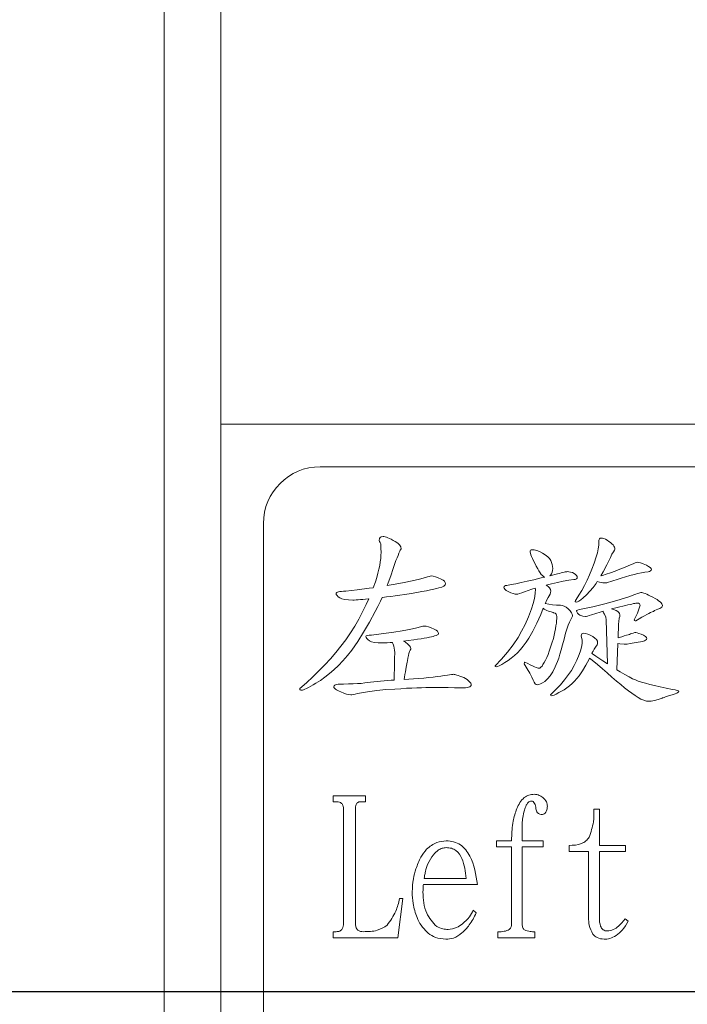
# Model space of a CAD drawing. Extents: x 5 to 1370, y 5 to 940.
# Drawn here: x 715 to 726, y 600 to 617 of the extents above; entities that cross this region are included whole.
import ezdxf

# ---------------------------------------------------------------- set-up
doc = ezdxf.new("R2010")
doc.units = 0
doc.header["$LTSCALE"] = 3.5
doc.linetypes.add('CENTER', pattern=[23, 20, -1, 1, -1])
doc.layers.get('DEFPOINTS').update_dxf_attribs({"linetype": 'CONTINUOUS'})
doc.layers.add('dim', color=225, linetype='CONTINUOUS')
doc.layers.add('EXT-340H-3D', color=7, linetype='CONTINUOUS')
doc.styles.get("Standard").update_dxf_attribs({"font": 'romant.shx', "bigfont": 'chineset.shx'})
doc.dimstyles.get("Standard").update_dxf_attribs({"dimtxt": 2.5, "dimasz": 2.5, "dimexe": 1.25, "dimexo": 0.625, "dimtad": 1, "dimdec": 4, "dimdsep": 46, "dimlunit": 6, "dimtxsty": 'Standard', "dimcen": 2.5, "dimadec": 0, "dimazin": 0, "dimtfac": 1, "dimtdec": 4, "dimtmove": 0, "dimatfit": 3, "dimfxl": 0, "dimtolj": 1, "dimtzin": 0, "dimarcsym": 0})

# ---------------------------------------------------------------- blocks, each defined once
blk = doc.blocks.new('*D15')
at = {"layer": 'DEFPOINTS', "color": 0}
for p in [(697.621, 683.352), (816.38, 683.352), (664.621, 513.352)]:
    blk.add_point(p, dxfattribs=at)
at = {"layer": 'dim', "color": 225, "lineweight": -2}
for p, q in [((700.621, 683.352), (819.38, 683.352)), ((816.38, 523.352), (816.38, 673.352)), ((667.621, 513.352), (819.38, 513.352))]:
    blk.add_line(p, q, dxfattribs=at)
at = {"layer": 'dim', "color": 225}
for points in [[(814.714, 673.352), (818.047, 673.352), (816.38, 683.352)], [(814.714, 523.352), (818.047, 523.352), (816.38, 513.352)]]:
    blk.add_solid(points, dxfattribs=at)
at = {"layer": 'dim', "color": 220, "insert": (807.38, 596.539), "char_height": 12, "attachment_point": 5, "rotation": 90}
blk.add_mtext('\\A1;170', dxfattribs=at)
blk = doc.blocks.new('*D16')
at = {"layer": 'DEFPOINTS', "color": 0}
for p in [(685.621, 853.352), (840.38, 853.352), (664.621, 513.352)]:
    blk.add_point(p, dxfattribs=at)
at = {"layer": 'dim', "color": 225, "lineweight": -2}
for p, q in [((688.621, 853.352), (843.38, 853.352)), ((840.38, 523.352), (840.38, 843.352)), ((667.621, 513.352), (843.38, 513.352))]:
    blk.add_line(p, q, dxfattribs=at)
at = {"layer": 'dim', "color": 225}
for points in [[(838.714, 843.352), (842.047, 843.352), (840.38, 853.352)], [(838.714, 523.352), (842.047, 523.352), (840.38, 513.352)]]:
    blk.add_solid(points, dxfattribs=at)
at = {"layer": 'dim', "color": 220, "insert": (831.38, 683.352), "char_height": 12, "attachment_point": 5, "rotation": 90}
blk.add_mtext('\\A1;340', dxfattribs=at)
blk = doc.blocks.new('EXT-340H-3DT')
at = {"layer": 'EXT-340H-3D', "color": 7, "linetype": 'Continuous', "lineweight": 15}
for p, q in [((222.6, -33), (222.6, -133)), ((221.6, -132), (221.6, -34)), ((222.6, -73), (222.6, -93)), ((242.6, -73), (222.6, -73)), ((240.85, -73.75), (224.35, -73.75)), ((223.35, -74.75), (223.35, -91.25)), ((225.394, -75.017), (225.39, -75.047)), ((225.39, -75.047), (225.392, -75.056)), ((225.392, -75.056), (225.397, -75.069)), ((225.408, -74.996), (225.394, -75.017)), ((225.397, -75.069), (225.405, -75.087)), ((225.405, -75.087), (225.417, -75.108)), ((225.428, -74.983), (225.408, -74.996)), ((225.458, -74.979), (225.428, -74.983)), ((225.475, -74.98), (225.458, -74.979)), ((225.495, -74.985), (225.475, -74.98)), ((225.518, -74.992), (225.495, -74.985)), ((225.543, -75.001), (225.518, -74.992)), ((225.571, -75.014), (225.543, -75.001)), ((225.602, -75.029), (225.571, -75.014)), ((225.636, -75.048), (225.602, -75.029)), ((225.672, -75.069), (225.636, -75.048)), ((225.717, -75.097), (225.672, -75.069)), ((225.75, -75.128), (225.717, -75.097)), ((229.261, -75.07), (229.258, -75.133)), ((229.263, -75.042), (229.261, -75.07)), ((229.272, -75.022), (229.263, -75.042)), ((229.285, -75.011), (229.272, -75.022)), ((229.303, -75.006), (229.285, -75.011)), ((229.324, -75.009), (229.303, -75.006)), ((229.348, -75.016), (229.324, -75.009)), ((229.376, -75.028), (229.348, -75.016)), ((229.407, -75.044), (229.376, -75.028)), ((229.439, -75.066), (229.407, -75.044)), ((229.467, -75.087), (229.439, -75.066)), ((229.491, -75.108), (229.467, -75.087)), ((225.417, -75.108), (225.422, -75.183)), ((225.422, -75.183), (225.423, -75.259)), ((225.423, -75.259), (225.422, -75.311)), ((225.723, -75.312), (225.739, -75.273)), ((225.739, -75.273), (225.752, -75.238)), ((225.769, -75.162), (225.75, -75.128)), ((225.752, -75.238), (225.762, -75.221)), ((225.762, -75.221), (225.77, -75.208)), ((225.775, -75.199), (225.769, -75.162)), ((225.77, -75.208), (225.774, -75.201)), ((225.774, -75.201), (225.775, -75.199)), ((228.05, -75.229), (228.048, -75.239)), ((228.048, -75.239), (228.05, -75.254)), ((228.057, -75.221), (228.05, -75.229)), ((228.05, -75.254), (228.055, -75.274)), ((228.055, -75.274), (228.064, -75.3)), ((228.067, -75.216), (228.057, -75.221)), ((228.082, -75.213), (228.067, -75.216)), ((228.122, -75.216), (228.082, -75.213)), ((228.165, -75.228), (228.122, -75.216)), ((228.213, -75.246), (228.165, -75.228)), ((228.265, -75.273), (228.213, -75.246)), ((228.317, -75.305), (228.265, -75.273)), ((229.235, -75.265), (229.215, -75.335)), ((229.25, -75.198), (229.235, -75.265)), ((229.258, -75.133), (229.25, -75.198)), ((229.511, -75.128), (229.491, -75.108)), ((229.491, -75.292), (229.517, -75.247)), ((229.525, -75.147), (229.511, -75.128)), ((229.517, -75.247), (229.538, -75.222)), ((229.536, -75.166), (229.525, -75.147)), ((229.543, -75.184), (229.536, -75.166)), ((229.538, -75.222), (229.545, -75.201)), ((229.545, -75.201), (229.543, -75.184)), ((225.41, -75.426), (225.399, -75.489)), ((225.417, -75.367), (225.41, -75.426)), ((225.422, -75.311), (225.417, -75.367)), ((225.639, -75.541), (225.685, -75.404)), ((225.685, -75.404), (225.706, -75.356)), ((225.706, -75.356), (225.723, -75.312)), ((228.064, -75.3), (228.076, -75.331)), ((228.076, -75.331), (228.092, -75.366)), ((228.092, -75.366), (228.111, -75.406)), ((228.111, -75.406), (228.133, -75.452)), ((228.359, -75.337), (228.317, -75.305)), ((228.391, -75.369), (228.359, -75.337)), ((228.413, -75.401), (228.391, -75.369)), ((228.428, -75.437), (228.413, -75.401)), ((228.439, -75.473), (228.428, -75.437)), ((229.178, -75.448), (229.139, -75.554)), ((229.215, -75.335), (229.178, -75.448)), ((229.401, -75.48), (229.464, -75.348)), ((229.464, -75.348), (229.491, -75.292)), ((229.9, -75.446), (229.865, -75.46)), ((229.925, -75.438), (229.9, -75.446)), ((229.938, -75.434), (229.925, -75.438)), ((229.958, -75.438), (229.938, -75.434)), ((229.992, -75.446), (229.958, -75.438)), ((230.039, -75.461), (229.992, -75.446)), ((225.385, -75.556), (225.368, -75.627)), ((225.399, -75.489), (225.385, -75.556)), ((225.594, -75.671), (225.639, -75.541)), ((228.133, -75.452), (228.159, -75.503)), ((228.159, -75.503), (228.183, -75.548)), ((228.183, -75.548), (228.206, -75.587)), ((228.206, -75.587), (228.227, -75.62)), ((228.227, -75.62), (228.247, -75.646)), ((228.429, -75.636), (228.439, -75.61)), ((228.445, -75.509), (228.439, -75.473)), ((228.439, -75.61), (228.445, -75.58)), ((228.447, -75.545), (228.445, -75.509)), ((228.445, -75.58), (228.447, -75.545)), ((228.598, -75.62), (228.566, -75.629)), ((228.627, -75.614), (228.598, -75.62)), ((228.65, -75.608), (228.627, -75.614)), ((228.67, -75.604), (228.65, -75.608)), ((228.687, -75.601), (228.67, -75.604)), ((228.699, -75.599), (228.687, -75.601)), ((228.707, -75.598), (228.699, -75.599)), ((228.734, -75.6), (228.707, -75.598)), ((228.763, -75.606), (228.734, -75.6)), ((228.795, -75.615), (228.763, -75.606)), ((228.828, -75.629), (228.795, -75.615)), ((229.139, -75.554), (229.098, -75.655)), ((229.295, -75.673), (229.338, -75.6)), ((229.338, -75.6), (229.401, -75.48)), ((229.466, -75.619), (229.391, -75.644)), ((229.546, -75.589), (229.466, -75.619)), ((229.631, -75.557), (229.546, -75.589)), ((229.722, -75.52), (229.631, -75.557)), ((229.817, -75.48), (229.722, -75.52)), ((229.865, -75.46), (229.817, -75.48)), ((229.948, -75.634), (230.012, -75.621)), ((230.012, -75.621), (230.072, -75.61)), ((230.1, -75.482), (230.039, -75.461)), ((230.072, -75.61), (230.128, -75.602)), ((230.138, -75.505), (230.1, -75.482)), ((230.128, -75.602), (230.153, -75.595)), ((230.165, -75.525), (230.138, -75.505)), ((230.153, -75.595), (230.172, -75.586)), ((230.181, -75.542), (230.165, -75.525)), ((230.172, -75.586), (230.183, -75.573)), ((230.187, -75.558), (230.181, -75.542)), ((230.183, -75.573), (230.187, -75.558)), ((225.324, -75.779), (225.287, -75.881)), ((225.347, -75.701), (225.324, -75.779)), ((225.368, -75.627), (225.347, -75.701)), ((225.529, -75.842), (225.548, -75.794)), ((225.548, -75.794), (225.594, -75.671)), ((225.83, -75.789), (225.672, -75.818)), ((225.972, -75.76), (225.83, -75.789)), ((226.098, -75.73), (225.972, -75.76)), ((226.208, -75.7), (226.098, -75.73)), ((226.241, -75.69), (226.208, -75.7)), ((226.268, -75.682), (226.241, -75.69)), ((226.289, -75.677), (226.268, -75.682)), ((226.304, -75.675), (226.289, -75.677)), ((226.341, -75.679), (226.304, -75.675)), ((226.384, -75.689), (226.341, -75.679)), ((226.431, -75.707), (226.384, -75.689)), ((226.484, -75.731), (226.431, -75.707)), ((226.516, -75.748), (226.484, -75.731)), ((226.539, -75.767), (226.516, -75.748)), ((226.552, -75.788), (226.539, -75.767)), ((226.557, -75.811), (226.552, -75.788)), ((227.893, -75.791), (227.798, -75.811)), ((228, -75.767), (227.893, -75.791)), ((228.116, -75.741), (228, -75.767)), ((228.244, -75.71), (228.116, -75.741)), ((228.311, -75.693), (228.244, -75.71)), ((228.247, -75.646), (228.266, -75.667)), ((228.266, -75.667), (228.284, -75.683)), ((228.284, -75.683), (228.3, -75.691)), ((228.3, -75.691), (228.311, -75.693)), ((228.531, -75.638), (228.397, -75.672)), ((228.397, -75.672), (228.415, -75.657)), ((228.415, -75.657), (228.429, -75.636)), ((228.426, -75.811), (228.532, -75.787)), ((228.566, -75.629), (228.531, -75.638)), ((228.532, -75.787), (228.633, -75.766)), ((228.633, -75.766), (228.729, -75.75)), ((228.729, -75.75), (228.82, -75.738)), ((228.82, -75.738), (228.846, -75.734)), ((228.851, -75.646), (228.828, -75.629)), ((228.846, -75.734), (228.865, -75.726)), ((228.867, -75.664), (228.851, -75.646)), ((228.865, -75.726), (228.876, -75.716)), ((228.877, -75.683), (228.867, -75.664)), ((228.876, -75.716), (228.88, -75.701)), ((228.88, -75.701), (228.877, -75.683)), ((229.055, -75.748), (229.007, -75.844)), ((229.098, -75.655), (229.055, -75.748)), ((229.212, -75.805), (229.233, -75.772)), ((229.233, -75.772), (229.272, -75.783)), ((229.272, -75.783), (229.33, -75.793)), ((229.322, -75.666), (229.295, -75.673)), ((229.391, -75.644), (229.322, -75.666)), ((229.33, -75.793), (229.384, -75.797)), ((229.384, -75.797), (229.389, -75.796)), ((229.389, -75.796), (229.4, -75.793)), ((229.4, -75.793), (229.415, -75.789)), ((229.415, -75.789), (229.492, -75.766)), ((229.492, -75.766), (229.527, -75.755)), ((229.527, -75.755), (229.568, -75.742)), ((229.568, -75.742), (229.652, -75.715)), ((229.652, -75.715), (229.732, -75.691)), ((229.732, -75.691), (229.808, -75.669)), ((229.808, -75.669), (229.88, -75.65)), ((229.88, -75.65), (229.948, -75.634)), ((224.642, -75.968), (224.634, -75.976)), ((224.655, -75.961), (224.642, -75.968)), ((224.673, -75.955), (224.655, -75.961)), ((224.697, -75.95), (224.673, -75.955)), ((224.726, -75.946), (224.697, -75.95)), ((224.76, -75.943), (224.726, -75.946)), ((224.8, -75.941), (224.76, -75.943)), ((225.004, -75.919), (224.8, -75.941)), ((225.216, -75.891), (225.004, -75.919)), ((225.287, -75.881), (225.216, -75.891)), ((225.672, -75.818), (225.529, -75.842)), ((225.952, -75.983), (226.053, -75.966)), ((226.053, -75.966), (226.143, -75.951)), ((226.143, -75.951), (226.223, -75.935)), ((226.223, -75.935), (226.293, -75.921)), ((226.293, -75.921), (226.353, -75.908)), ((226.353, -75.908), (226.402, -75.895)), ((226.402, -75.895), (226.441, -75.883)), ((226.441, -75.883), (226.492, -75.869)), ((226.492, -75.869), (226.528, -75.852)), ((226.528, -75.852), (226.55, -75.832)), ((226.55, -75.832), (226.557, -75.811)), ((227.59, -75.861), (227.587, -75.872)), ((227.587, -75.872), (227.591, -75.89)), ((227.6, -75.852), (227.59, -75.861)), ((227.591, -75.89), (227.605, -75.909)), ((227.616, -75.845), (227.6, -75.852)), ((227.605, -75.909), (227.629, -75.929)), ((227.639, -75.84), (227.616, -75.845)), ((227.629, -75.929), (227.663, -75.951)), ((227.713, -75.827), (227.639, -75.84)), ((227.663, -75.951), (227.71, -75.97)), ((227.71, -75.97), (227.752, -75.985)), ((227.798, -75.811), (227.713, -75.827)), ((227.902, -75.971), (227.951, -75.952)), ((227.951, -75.952), (228.078, -75.91)), ((228.078, -75.91), (228.141, -75.891)), ((228.143, -75.9), (228.139, -75.983)), ((228.141, -75.891), (228.143, -75.9)), ((228.331, -75.836), (228.426, -75.811)), ((228.366, -75.86), (228.331, -75.836)), ((228.393, -75.886), (228.366, -75.86)), ((228.409, -75.913), (228.393, -75.886)), ((228.402, -75.994), (228.411, -75.967)), ((228.414, -75.942), (228.409, -75.913)), ((228.411, -75.967), (228.414, -75.942)), ((228.958, -75.933), (228.909, -76.015)), ((229.007, -75.844), (228.958, -75.933)), ((229.045, -76.004), (229.104, -75.943)), ((229.104, -75.943), (229.16, -75.876)), ((229.16, -75.876), (229.212, -75.805)), ((229.985, -75.969), (229.965, -75.976)), ((229.999, -75.966), (229.985, -75.969)), ((230.007, -75.965), (229.999, -75.966)), ((230.018, -75.966), (230.007, -75.965)), ((230.035, -75.97), (230.018, -75.966)), ((230.054, -75.977), (230.035, -75.97)), ((224.634, -75.976), (224.631, -75.984)), ((224.631, -75.984), (224.635, -76.001)), ((224.635, -76.001), (224.647, -76.02)), ((224.647, -76.02), (224.667, -76.04)), ((224.667, -76.04), (224.695, -76.062)), ((224.695, -76.062), (224.733, -76.077)), ((224.733, -76.077), (224.784, -76.089)), ((224.784, -76.089), (224.847, -76.096)), ((224.847, -76.096), (224.923, -76.098)), ((224.923, -76.098), (224.952, -76.098)), ((224.952, -76.098), (224.984, -76.097)), ((224.984, -76.097), (225.02, -76.095)), ((225.02, -76.095), (225.061, -76.092)), ((225.061, -76.092), (225.104, -76.089)), ((225.104, -76.089), (225.152, -76.085)), ((225.152, -76.085), (225.204, -76.079)), ((225.206, -76.079), (225.161, -76.177)), ((225.204, -76.079), (225.206, -76.079)), ((225.366, -76.212), (225.412, -76.119)), ((225.412, -76.119), (225.442, -76.053)), ((225.442, -76.053), (225.449, -76.052)), ((225.449, -76.052), (225.52, -76.043)), ((225.52, -76.043), (225.594, -76.034)), ((225.594, -76.034), (225.672, -76.023)), ((225.672, -76.023), (225.755, -76.012)), ((225.755, -76.012), (225.841, -76.001)), ((225.841, -76.001), (225.952, -75.983)), ((227.752, -75.985), (227.786, -75.993)), ((227.786, -75.993), (227.814, -75.996)), ((227.814, -75.996), (227.833, -75.993)), ((227.833, -75.993), (227.862, -75.985)), ((227.862, -75.985), (227.902, -75.971)), ((228.126, -76.07), (228.104, -76.159)), ((228.139, -75.983), (228.126, -76.07)), ((228.318, -76.151), (228.341, -76.106)), ((228.341, -76.106), (228.369, -76.054)), ((228.369, -76.054), (228.402, -75.994)), ((228.847, -76.108), (228.843, -76.123)), ((228.843, -76.123), (228.849, -76.131)), ((228.861, -76.09), (228.847, -76.108)), ((228.849, -76.131), (228.866, -76.135)), ((228.909, -76.015), (228.861, -76.09)), ((228.866, -76.135), (228.884, -76.13)), ((228.884, -76.13), (228.909, -76.116)), ((228.909, -76.116), (228.941, -76.093)), ((228.941, -76.093), (228.982, -76.061)), ((228.982, -76.061), (229.045, -76.004)), ((229.578, -76.107), (229.367, -76.166)), ((229.788, -76.041), (229.578, -76.107)), ((229.834, -76.023), (229.788, -76.041)), ((229.875, -76.008), (229.834, -76.023)), ((229.911, -75.994), (229.875, -76.008)), ((229.941, -75.984), (229.911, -75.994)), ((229.965, -75.976), (229.941, -75.984)), ((230.078, -75.985), (230.054, -75.977)), ((230.106, -75.997), (230.078, -75.985)), ((230.138, -76.011), (230.106, -75.997)), ((230.173, -76.028), (230.138, -76.011)), ((230.213, -76.047), (230.173, -76.028)), ((230.252, -76.07), (230.213, -76.047)), ((230.286, -76.092), (230.252, -76.07)), ((230.314, -76.112), (230.286, -76.092)), ((230.338, -76.131), (230.314, -76.112)), ((230.356, -76.149), (230.338, -76.131)), ((225.099, -76.306), (225.031, -76.433)), ((225.161, -76.177), (225.099, -76.306)), ((225.219, -76.49), (225.321, -76.299)), ((225.321, -76.299), (225.366, -76.212)), ((228.074, -76.252), (228.019, -76.397)), ((228.104, -76.159), (228.074, -76.252)), ((228.237, -76.355), (228.278, -76.244)), ((228.278, -76.244), (228.296, -76.26)), ((228.296, -76.26), (228.319, -76.274)), ((228.315, -76.157), (228.318, -76.151)), ((228.379, -76.171), (228.315, -76.157)), ((228.319, -76.274), (228.345, -76.284)), ((228.345, -76.284), (228.374, -76.293)), ((228.374, -76.293), (228.398, -76.301)), ((228.446, -76.181), (228.379, -76.171)), ((228.398, -76.301), (228.419, -76.307)), ((228.419, -76.307), (228.436, -76.312)), ((228.436, -76.312), (228.449, -76.317)), ((228.513, -76.188), (228.446, -76.181)), ((228.449, -76.317), (228.458, -76.319)), ((228.582, -76.19), (228.513, -76.188)), ((228.615, -76.194), (228.582, -76.19)), ((228.649, -76.206), (228.615, -76.194)), ((228.683, -76.227), (228.649, -76.206)), ((228.718, -76.256), (228.683, -76.227)), ((228.753, -76.291), (228.718, -76.256)), ((228.777, -76.322), (228.753, -76.291)), ((228.871, -76.283), (228.866, -76.291)), ((228.866, -76.291), (228.87, -76.309)), ((228.87, -76.309), (228.882, -76.327)), ((228.886, -76.275), (228.871, -76.283)), ((228.911, -76.268), (228.886, -76.275)), ((228.947, -76.261), (228.911, -76.268)), ((229.157, -76.217), (228.947, -76.261)), ((229.13, -76.359), (229.285, -76.311)), ((229.367, -76.166), (229.157, -76.217)), ((229.285, -76.311), (229.337, -76.296)), ((229.337, -76.296), (229.336, -76.306)), ((229.336, -76.306), (229.341, -76.324)), ((229.482, -76.256), (229.586, -76.229)), ((229.516, -76.266), (229.482, -76.256)), ((229.563, -76.282), (229.516, -76.266)), ((229.593, -76.3), (229.563, -76.282)), ((229.586, -76.229), (229.732, -76.195)), ((229.614, -76.319), (229.593, -76.3)), ((229.732, -76.195), (229.773, -76.185)), ((229.773, -76.185), (229.81, -76.176)), ((229.81, -76.176), (229.843, -76.169)), ((229.843, -76.169), (229.871, -76.162)), ((229.871, -76.162), (229.895, -76.157)), ((229.895, -76.157), (229.915, -76.154)), ((229.915, -76.154), (229.93, -76.152)), ((229.93, -76.152), (229.941, -76.151)), ((229.941, -76.151), (229.96, -76.155)), ((229.965, -76.26), (229.941, -76.327)), ((229.96, -76.155), (229.975, -76.164)), ((229.986, -76.191), (229.965, -76.26)), ((229.975, -76.164), (229.983, -76.175)), ((229.983, -76.175), (229.986, -76.191)), ((230.173, -76.318), (230.199, -76.306)), ((230.199, -76.306), (230.221, -76.298)), ((230.221, -76.298), (230.243, -76.284)), ((230.243, -76.284), (230.269, -76.272)), ((230.269, -76.272), (230.3, -76.26)), ((230.3, -76.26), (230.335, -76.249)), ((230.335, -76.249), (230.355, -76.237)), ((230.355, -76.237), (230.369, -76.225)), ((230.37, -76.165), (230.356, -76.149)), ((230.369, -76.225), (230.377, -76.21)), ((230.377, -76.18), (230.37, -76.165)), ((230.38, -76.194), (230.377, -76.18)), ((230.377, -76.21), (230.38, -76.194)), ((225.031, -76.433), (224.959, -76.557)), ((225.116, -76.666), (225.219, -76.49)), ((228.019, -76.397), (227.961, -76.529)), ((228.17, -76.508), (228.237, -76.355)), ((228.458, -76.319), (228.464, -76.322)), ((228.464, -76.322), (228.466, -76.322)), ((228.466, -76.322), (228.49, -76.332)), ((228.49, -76.332), (228.507, -76.346)), ((228.507, -76.346), (228.517, -76.365)), ((228.516, -76.463), (228.512, -76.506)), ((228.52, -76.424), (228.516, -76.463)), ((228.517, -76.365), (228.521, -76.388)), ((228.521, -76.388), (228.52, -76.424)), ((228.718, -76.542), (228.741, -76.486)), ((228.741, -76.486), (228.764, -76.44)), ((228.764, -76.44), (228.778, -76.417)), ((228.792, -76.348), (228.777, -76.322)), ((228.778, -76.417), (228.789, -76.397)), ((228.789, -76.397), (228.795, -76.381)), ((228.797, -76.369), (228.792, -76.348)), ((228.795, -76.381), (228.797, -76.369)), ((228.882, -76.327), (228.901, -76.345)), ((228.901, -76.345), (228.928, -76.365)), ((228.928, -76.365), (228.979, -76.384)), ((228.979, -76.384), (229.025, -76.391)), ((229.025, -76.391), (229.04, -76.389)), ((229.04, -76.389), (229.063, -76.383)), ((229.063, -76.383), (229.092, -76.373)), ((229.092, -76.373), (229.13, -76.359)), ((229.341, -76.324), (229.359, -76.347)), ((229.359, -76.347), (229.382, -76.4)), ((229.382, -76.4), (229.392, -76.45)), ((229.392, -76.45), (229.411, -77.222)), ((229.608, -76.521), (229.611, -76.474)), ((229.611, -76.474), (229.621, -76.417)), ((229.627, -76.338), (229.614, -76.319)), ((229.621, -76.417), (229.629, -76.387)), ((229.631, -76.359), (229.627, -76.338)), ((229.629, -76.387), (229.631, -76.359)), ((229.915, -76.39), (229.884, -76.449)), ((229.884, -76.449), (229.886, -76.456)), ((229.886, -76.456), (229.891, -76.461)), ((229.891, -76.461), (229.9, -76.464)), ((229.9, -76.464), (229.911, -76.465)), ((229.911, -76.465), (229.968, -76.432)), ((229.941, -76.327), (229.915, -76.39)), ((229.968, -76.432), (230.018, -76.402)), ((230.018, -76.402), (230.065, -76.376)), ((230.065, -76.376), (230.106, -76.353)), ((230.106, -76.353), (230.142, -76.334)), ((230.142, -76.334), (230.173, -76.318)), ((224.959, -76.557), (224.883, -76.679)), ((225.65, -76.665), (225.513, -76.685)), ((225.793, -76.641), (225.65, -76.665)), ((225.89, -76.624), (225.793, -76.641)), ((225.976, -76.606), (225.89, -76.624)), ((226.054, -76.589), (225.976, -76.606)), ((226.121, -76.571), (226.054, -76.589)), ((226.142, -76.564), (226.121, -76.571)), ((226.159, -76.559), (226.142, -76.564)), ((226.171, -76.557), (226.159, -76.559)), ((226.18, -76.556), (226.171, -76.557)), ((226.218, -76.559), (226.18, -76.556)), ((226.26, -76.57), (226.218, -76.559)), ((226.307, -76.587), (226.26, -76.57)), ((226.36, -76.611), (226.307, -76.587)), ((226.392, -76.628), (226.36, -76.611)), ((226.415, -76.648), (226.392, -76.628)), ((226.429, -76.668), (226.415, -76.648)), ((227.9, -76.649), (227.837, -76.756)), ((227.961, -76.529), (227.9, -76.649)), ((228.025, -76.771), (228.1, -76.647)), ((228.1, -76.647), (228.17, -76.508)), ((228.486, -76.657), (228.473, -76.715)), ((228.497, -76.603), (228.486, -76.657)), ((228.505, -76.553), (228.497, -76.603)), ((228.512, -76.506), (228.505, -76.553)), ((228.675, -76.685), (228.696, -76.609)), ((228.696, -76.609), (228.718, -76.542)), ((229.599, -76.765), (229.608, -76.521)), ((224.802, -76.799), (224.717, -76.912)), ((224.883, -76.679), (224.802, -76.799)), ((224.911, -76.982), (225.013, -76.831)), ((225.013, -76.831), (225.116, -76.666)), ((225.16, -76.731), (225.154, -76.741)), ((225.154, -76.741), (225.158, -76.758)), ((225.158, -76.758), (225.17, -76.776)), ((225.18, -76.724), (225.16, -76.731)), ((225.17, -76.776), (225.19, -76.796)), ((225.212, -76.718), (225.18, -76.724)), ((225.19, -76.796), (225.218, -76.818)), ((225.257, -76.715), (225.212, -76.718)), ((225.218, -76.818), (225.256, -76.834)), ((225.256, -76.834), (225.307, -76.846)), ((225.382, -76.702), (225.257, -76.715)), ((225.513, -76.685), (225.382, -76.702)), ((225.817, -76.822), (225.899, -76.813)), ((225.853, -76.842), (225.817, -76.822)), ((225.899, -76.813), (226, -76.799)), ((226, -76.799), (226.067, -76.789)), ((226.067, -76.789), (226.128, -76.78)), ((226.128, -76.78), (226.183, -76.771)), ((226.183, -76.771), (226.231, -76.762)), ((226.231, -76.762), (226.274, -76.754)), ((226.274, -76.754), (226.31, -76.746)), ((226.31, -76.746), (226.339, -76.739)), ((226.339, -76.739), (226.363, -76.732)), ((226.363, -76.732), (226.393, -76.724)), ((226.393, -76.724), (226.416, -76.714)), ((226.416, -76.714), (226.429, -76.704)), ((226.433, -76.691), (226.429, -76.668)), ((226.429, -76.704), (226.433, -76.691)), ((227.837, -76.756), (227.749, -76.887)), ((227.977, -76.843), (228.025, -76.771)), ((228.459, -76.776), (228.435, -76.858)), ((228.473, -76.715), (228.459, -76.776)), ((228.623, -76.887), (228.649, -76.79)), ((228.649, -76.79), (228.675, -76.685)), ((228.952, -76.709), (228.949, -76.728)), ((228.949, -76.728), (228.968, -76.808)), ((228.959, -76.695), (228.952, -76.709)), ((228.971, -76.687), (228.959, -76.695)), ((228.968, -76.808), (228.965, -76.867)), ((228.989, -76.685), (228.971, -76.687)), ((229.024, -76.688), (228.989, -76.685)), ((229.064, -76.699), (229.024, -76.688)), ((229.107, -76.717), (229.064, -76.699)), ((229.154, -76.743), (229.107, -76.717)), ((229.192, -76.768), (229.154, -76.743)), ((229.218, -76.794), (229.192, -76.768)), ((229.234, -76.821), (229.218, -76.794)), ((229.239, -76.85), (229.234, -76.821)), ((229.62, -76.758), (229.599, -76.765)), ((229.667, -76.744), (229.62, -76.758)), ((229.708, -76.731), (229.667, -76.744)), ((229.745, -76.72), (229.708, -76.731)), ((229.775, -76.71), (229.745, -76.72)), ((229.801, -76.703), (229.775, -76.71)), ((229.821, -76.696), (229.801, -76.703)), ((229.836, -76.691), (229.821, -76.696)), ((229.863, -76.682), (229.836, -76.691)), ((229.896, -76.672), (229.863, -76.682)), ((229.902, -76.671), (229.896, -76.672)), ((229.915, -76.673), (229.902, -76.671)), ((229.937, -76.678), (229.915, -76.673)), ((229.921, -76.847), (230.029, -76.829)), ((229.967, -76.686), (229.937, -76.678)), ((230.006, -76.697), (229.967, -76.686)), ((230.049, -76.719), (230.006, -76.697)), ((230.029, -76.829), (230.062, -76.819)), ((230.08, -76.74), (230.049, -76.719)), ((230.062, -76.819), (230.085, -76.807)), ((230.098, -76.761), (230.08, -76.74)), ((230.085, -76.807), (230.099, -76.794)), ((230.104, -76.78), (230.098, -76.761)), ((230.099, -76.794), (230.104, -76.78)), ((224.717, -76.912), (224.626, -77.023)), ((224.832, -77.078), (224.911, -76.982)), ((225.307, -76.846), (225.37, -76.852)), ((225.37, -76.852), (225.446, -76.855)), ((225.446, -76.855), (225.483, -76.854)), ((225.483, -76.854), (225.529, -76.851)), ((225.529, -76.851), (225.584, -76.847)), ((225.584, -76.847), (225.62, -76.844)), ((225.62, -76.844), (225.62, -76.844)), ((225.62, -76.844), (225.624, -76.851)), ((225.624, -76.851), (225.63, -76.862)), ((225.63, -76.862), (225.638, -76.878)), ((225.638, -76.878), (225.649, -76.91)), ((225.649, -76.91), (225.657, -76.945)), ((225.657, -76.945), (225.661, -76.981)), ((225.661, -76.981), (225.663, -77.021)), ((225.895, -76.874), (225.853, -76.842)), ((225.925, -76.903), (225.895, -76.874)), ((225.914, -77.039), (225.925, -77.008)), ((225.943, -76.93), (225.925, -76.903)), ((225.925, -77.008), (225.937, -76.984)), ((225.937, -76.984), (225.946, -76.964)), ((225.949, -76.954), (225.943, -76.93)), ((225.946, -76.964), (225.949, -76.954)), ((227.749, -76.887), (227.652, -77.014)), ((227.827, -77.027), (227.879, -76.971)), ((227.879, -76.971), (227.929, -76.909)), ((227.929, -76.909), (227.977, -76.843)), ((228.388, -76.999), (228.365, -77.059)), ((228.411, -76.931), (228.388, -76.999)), ((228.435, -76.858), (228.411, -76.931)), ((228.575, -77.052), (228.598, -76.974)), ((228.598, -76.974), (228.623, -76.887)), ((228.938, -76.992), (228.914, -77.057)), ((228.955, -76.928), (228.938, -76.992)), ((228.965, -76.867), (228.955, -76.928)), ((229.143, -77.022), (229.158, -76.997)), ((229.158, -76.997), (229.178, -76.965)), ((229.178, -76.965), (229.202, -76.928)), ((229.202, -76.928), (229.229, -76.886)), ((229.229, -76.886), (229.237, -76.868)), ((229.237, -76.868), (229.239, -76.85)), ((229.577, -77.328), (229.595, -76.867)), ((229.595, -76.867), (229.63, -76.872)), ((229.63, -76.872), (229.706, -76.876)), ((229.706, -76.876), (229.759, -76.874)), ((229.759, -76.874), (229.812, -76.867)), ((229.812, -76.867), (229.921, -76.847)), ((224.532, -77.133), (224.433, -77.241)), ((224.626, -77.023), (224.532, -77.133)), ((224.673, -77.25), (224.752, -77.167)), ((224.752, -77.167), (224.832, -77.078)), ((225.661, -77.157), (225.66, -77.227)), ((225.662, -77.1), (225.661, -77.157)), ((225.663, -77.054), (225.662, -77.1)), ((225.663, -77.021), (225.663, -77.054)), ((225.883, -77.193), (225.887, -77.171)), ((225.887, -77.171), (225.89, -77.154)), ((225.89, -77.154), (225.893, -77.139)), ((225.893, -77.139), (225.894, -77.13)), ((225.894, -77.13), (225.895, -77.123)), ((225.895, -77.123), (225.896, -77.121)), ((225.896, -77.121), (225.904, -77.077)), ((225.904, -77.077), (225.914, -77.039)), ((227.546, -77.138), (227.432, -77.26)), ((227.652, -77.014), (227.546, -77.138)), ((227.602, -77.197), (227.661, -77.163)), ((227.661, -77.163), (227.718, -77.122)), ((227.718, -77.122), (227.773, -77.077)), ((227.773, -77.077), (227.827, -77.027)), ((228.32, -77.159), (228.298, -77.199)), ((228.342, -77.113), (228.32, -77.159)), ((228.365, -77.059), (228.342, -77.113)), ((228.511, -77.234), (228.531, -77.182)), ((228.531, -77.182), (228.553, -77.121)), ((228.553, -77.121), (228.575, -77.052)), ((228.871, -77.159), (228.825, -77.252)), ((228.914, -77.057), (228.871, -77.159)), ((229.034, -77.247), (229.09, -77.14)), ((229.09, -77.14), (229.098, -77.121)), ((229.098, -77.121), (229.145, -77.156)), ((229.136, -77.037), (229.143, -77.022)), ((229.149, -77.044), (229.136, -77.037)), ((229.145, -77.156), (229.239, -77.232)), ((229.205, -77.085), (229.149, -77.044)), ((229.328, -77.167), (229.205, -77.085)), ((229.411, -77.222), (229.328, -77.167)), ((224.329, -77.348), (224.22, -77.453)), ((224.433, -77.241), (224.329, -77.348)), ((224.514, -77.395), (224.594, -77.326)), ((224.594, -77.326), (224.673, -77.25)), ((225.658, -77.31), (225.656, -77.406)), ((225.66, -77.227), (225.658, -77.31)), ((225.853, -77.363), (225.86, -77.322)), ((225.86, -77.322), (225.867, -77.283)), ((225.867, -77.283), (225.873, -77.249)), ((225.873, -77.249), (225.878, -77.22)), ((225.878, -77.22), (225.883, -77.193)), ((227.432, -77.26), (227.436, -77.272)), ((227.436, -77.272), (227.449, -77.276)), ((227.449, -77.276), (227.473, -77.271)), ((227.473, -77.271), (227.507, -77.256)), ((227.507, -77.256), (227.55, -77.232)), ((227.55, -77.232), (227.602, -77.197)), ((227.949, -77.2), (227.946, -77.22)), ((227.946, -77.22), (228, -77.308)), ((227.958, -77.194), (227.949, -77.2)), ((228.008, -77.219), (227.958, -77.194)), ((228, -77.308), (228.044, -77.386)), ((228.053, -77.24), (228.008, -77.219)), ((228.092, -77.258), (228.053, -77.24)), ((228.126, -77.273), (228.092, -77.258)), ((228.154, -77.285), (228.126, -77.273)), ((228.176, -77.293), (228.154, -77.285)), ((228.193, -77.298), (228.176, -77.293)), ((228.204, -77.3), (228.193, -77.298)), ((228.222, -77.296), (228.204, -77.3)), ((228.24, -77.283), (228.222, -77.296)), ((228.259, -77.262), (228.24, -77.283)), ((228.276, -77.232), (228.259, -77.262)), ((228.298, -77.199), (228.276, -77.232)), ((228.449, -77.361), (228.491, -77.277)), ((228.491, -77.277), (228.511, -77.234)), ((228.777, -77.337), (228.728, -77.412)), ((228.825, -77.252), (228.777, -77.337)), ((228.911, -77.431), (228.975, -77.344)), ((228.975, -77.344), (229.034, -77.247)), ((229.239, -77.232), (229.327, -77.308)), ((229.327, -77.308), (229.408, -77.383)), ((229.636, -77.364), (229.577, -77.328)), ((224.22, -77.453), (224.107, -77.557)), ((224.275, -77.563), (224.355, -77.514)), ((224.355, -77.514), (224.434, -77.458)), ((224.434, -77.458), (224.514, -77.395)), ((225.416, -77.529), (225.24, -77.546)), ((225.601, -77.513), (225.416, -77.529)), ((225.654, -77.51), (225.601, -77.513)), ((225.656, -77.406), (225.654, -77.51)), ((225.829, -77.498), (225.836, -77.46)), ((225.995, -77.489), (225.829, -77.498)), ((225.836, -77.46), (225.845, -77.41)), ((225.845, -77.41), (225.853, -77.363)), ((226.089, -77.481), (225.995, -77.489)), ((226.178, -77.473), (226.089, -77.481)), ((226.261, -77.465), (226.178, -77.473)), ((226.339, -77.457), (226.261, -77.465)), ((226.411, -77.448), (226.339, -77.457)), ((226.476, -77.439), (226.411, -77.448)), ((226.537, -77.43), (226.476, -77.439)), ((226.592, -77.421), (226.537, -77.43)), ((226.631, -77.415), (226.592, -77.421)), ((226.662, -77.411), (226.631, -77.415)), ((226.686, -77.408), (226.662, -77.411)), ((226.701, -77.407), (226.686, -77.408)), ((226.709, -77.408), (226.701, -77.407)), ((226.722, -77.411), (226.709, -77.408)), ((226.738, -77.415), (226.722, -77.411)), ((226.758, -77.422), (226.738, -77.415)), ((226.783, -77.43), (226.758, -77.422)), ((226.811, -77.44), (226.783, -77.43)), ((226.844, -77.452), (226.811, -77.44)), ((226.881, -77.465), (226.844, -77.452)), ((226.911, -77.483), (226.881, -77.465)), ((226.938, -77.5), (226.911, -77.483)), ((226.96, -77.517), (226.938, -77.5)), ((226.978, -77.533), (226.96, -77.517)), ((228.044, -77.386), (228.079, -77.455)), ((228.079, -77.455), (228.105, -77.513)), ((228.105, -77.513), (228.12, -77.548)), ((228.268, -77.558), (228.307, -77.531)), ((228.307, -77.531), (228.357, -77.488)), ((228.357, -77.488), (228.405, -77.432)), ((228.405, -77.432), (228.449, -77.361)), ((228.658, -77.505), (228.582, -77.595)), ((228.728, -77.412), (228.658, -77.505)), ((228.788, -77.571), (228.83, -77.528)), ((228.83, -77.528), (228.872, -77.482)), ((228.872, -77.482), (228.911, -77.431)), ((229.408, -77.383), (229.492, -77.457)), ((229.492, -77.457), (229.571, -77.525)), ((229.571, -77.525), (229.645, -77.588)), ((229.719, -77.412), (229.636, -77.364)), ((229.792, -77.452), (229.719, -77.412)), ((229.855, -77.484), (229.792, -77.452)), ((229.908, -77.507), (229.855, -77.484)), ((229.956, -77.525), (229.908, -77.507)), ((230.013, -77.545), (229.956, -77.525)), ((224.107, -77.557), (223.99, -77.659)), ((223.99, -77.659), (223.992, -77.672)), ((223.992, -77.672), (223.999, -77.681)), ((223.999, -77.681), (224.01, -77.687)), ((224.01, -77.687), (224.026, -77.689)), ((224.026, -77.689), (224.04, -77.687)), ((224.04, -77.687), (224.059, -77.681)), ((224.059, -77.681), (224.083, -77.671)), ((224.083, -77.671), (224.111, -77.657)), ((224.111, -77.657), (224.145, -77.64)), ((224.145, -77.64), (224.184, -77.618)), ((224.184, -77.618), (224.227, -77.593)), ((224.227, -77.593), (224.275, -77.563)), ((224.595, -77.61), (224.59, -77.628)), ((224.59, -77.628), (224.592, -77.637)), ((224.592, -77.637), (224.597, -77.646)), ((224.61, -77.596), (224.595, -77.61)), ((224.597, -77.646), (224.607, -77.656)), ((224.607, -77.656), (224.621, -77.667)), ((224.635, -77.586), (224.61, -77.596)), ((224.621, -77.667), (224.638, -77.678)), ((224.67, -77.58), (224.635, -77.586)), ((224.638, -77.678), (224.66, -77.691)), ((224.66, -77.691), (224.685, -77.703)), ((224.764, -77.579), (224.67, -77.58)), ((224.685, -77.703), (224.714, -77.717)), ((224.852, -77.577), (224.764, -77.579)), ((224.933, -77.574), (224.852, -77.577)), ((225.007, -77.57), (224.933, -77.574)), ((225.075, -77.566), (225.007, -77.57)), ((225.136, -77.56), (225.075, -77.566)), ((225.192, -77.553), (225.136, -77.56)), ((225.182, -77.717), (225.349, -77.694)), ((225.24, -77.546), (225.192, -77.553)), ((225.349, -77.694), (225.509, -77.677)), ((225.509, -77.677), (225.665, -77.667)), ((225.665, -77.667), (225.77, -77.66)), ((225.77, -77.66), (225.869, -77.654)), ((225.869, -77.654), (225.963, -77.65)), ((225.963, -77.65), (226.053, -77.646)), ((226.053, -77.646), (226.137, -77.643)), ((226.137, -77.643), (226.215, -77.641)), ((226.215, -77.641), (226.289, -77.64)), ((226.289, -77.64), (226.358, -77.639)), ((226.358, -77.639), (226.483, -77.64)), ((226.483, -77.64), (226.603, -77.641)), ((226.603, -77.641), (226.719, -77.643)), ((226.719, -77.643), (226.831, -77.646)), ((226.831, -77.646), (226.873, -77.645)), ((226.873, -77.645), (226.91, -77.643)), ((226.91, -77.643), (226.941, -77.639)), ((226.941, -77.639), (226.966, -77.633)), ((226.966, -77.633), (226.985, -77.626)), ((226.993, -77.549), (226.978, -77.533)), ((226.985, -77.626), (227, -77.617)), ((227.003, -77.565), (226.993, -77.549)), ((227, -77.617), (227.008, -77.606)), ((227.009, -77.58), (227.003, -77.565)), ((227.008, -77.606), (227.011, -77.595)), ((227.011, -77.595), (227.009, -77.58)), ((228.12, -77.548), (228.136, -77.573)), ((228.136, -77.573), (228.156, -77.588)), ((228.156, -77.588), (228.178, -77.593)), ((228.178, -77.593), (228.204, -77.589)), ((228.204, -77.589), (228.234, -77.577)), ((228.234, -77.577), (228.268, -77.558)), ((228.499, -77.683), (228.409, -77.768)), ((228.582, -77.595), (228.499, -77.683)), ((228.605, -77.706), (228.652, -77.678)), ((228.652, -77.678), (228.699, -77.646)), ((228.699, -77.646), (228.744, -77.611)), ((228.744, -77.611), (228.788, -77.571)), ((229.645, -77.588), (229.715, -77.644)), ((229.715, -77.644), (229.781, -77.696)), ((229.781, -77.696), (229.842, -77.741)), ((230.08, -77.565), (230.013, -77.545)), ((230.157, -77.586), (230.08, -77.565)), ((230.243, -77.606), (230.157, -77.586)), ((230.339, -77.628), (230.243, -77.606)), ((230.445, -77.65), (230.339, -77.628)), ((230.56, -77.673), (230.445, -77.65)), ((230.607, -77.682), (230.56, -77.673)), ((230.641, -77.691), (230.607, -77.682)), ((230.661, -77.7), (230.641, -77.691)), ((230.668, -77.709), (230.661, -77.7)), ((224.714, -77.717), (224.769, -77.739)), ((224.769, -77.739), (224.817, -77.755)), ((224.817, -77.755), (224.857, -77.764)), ((224.857, -77.764), (224.89, -77.767)), ((224.89, -77.767), (224.906, -77.766)), ((224.906, -77.766), (224.932, -77.762)), ((224.932, -77.762), (224.967, -77.756)), ((224.967, -77.756), (225.011, -77.747)), ((225.011, -77.747), (225.182, -77.717)), ((228.409, -77.768), (228.413, -77.781)), ((228.413, -77.781), (228.426, -77.785)), ((228.426, -77.785), (228.446, -77.782)), ((228.446, -77.782), (228.475, -77.772)), ((228.475, -77.772), (228.511, -77.754)), ((228.511, -77.754), (228.555, -77.73)), ((228.555, -77.73), (228.605, -77.706)), ((229.842, -77.741), (229.899, -77.781)), ((229.899, -77.781), (229.951, -77.815)), ((229.951, -77.815), (230.003, -77.844)), ((230.003, -77.844), (230.052, -77.865)), ((230.052, -77.865), (230.098, -77.878)), ((230.098, -77.878), (230.141, -77.882)), ((230.141, -77.882), (230.185, -77.878)), ((230.185, -77.878), (230.239, -77.867)), ((230.239, -77.867), (230.303, -77.85)), ((230.303, -77.85), (230.377, -77.825)), ((230.377, -77.825), (230.381, -77.824)), ((230.381, -77.824), (230.391, -77.82)), ((230.391, -77.82), (230.409, -77.814)), ((230.409, -77.814), (230.435, -77.806)), ((230.435, -77.806), (230.507, -77.782)), ((230.507, -77.782), (230.553, -77.767)), ((230.553, -77.767), (230.607, -77.749)), ((230.607, -77.749), (230.634, -77.74)), ((230.634, -77.74), (230.653, -77.73)), ((230.653, -77.73), (230.665, -77.72)), ((230.665, -77.72), (230.668, -77.709)), ((224.582, -79.547), (225.151, -79.547)), ((224.582, -79.653), (224.582, -79.547)), ((225.151, -79.547), (225.151, -79.653)), ((224.645, -79.653), (224.582, -79.653)), ((224.761, -81.796), (224.761, -79.785)), ((224.972, -79.785), (224.972, -81.796)), ((225.151, -79.653), (225.056, -79.653)), ((229.174, -79.785), (229.27, -79.785)), ((229.27, -79.785), (229.27, -80.423)), ((227.911, -80.036), (227.911, -80.341)), ((227.723, -80.341), (227.723, -80.291)), ((227.458, -80.341), (227.723, -80.341)), ((227.458, -80.446), (227.458, -80.341)), ((227.723, -80.446), (227.458, -80.446)), ((227.723, -81.809), (227.723, -80.446)), ((227.911, -80.341), (228.279, -80.341)), ((227.911, -80.446), (227.911, -81.809)), ((228.279, -80.446), (227.911, -80.446)), ((228.279, -80.341), (228.279, -80.446)), ((228.735, -80.526), (228.735, -80.423)), ((229.27, -80.423), (229.733, -80.423)), ((229.733, -80.423), (229.733, -80.526)), ((229.08, -80.526), (228.735, -80.526)), ((229.08, -81.693), (229.08, -80.526)), ((229.27, -80.526), (229.27, -81.693)), ((229.733, -80.526), (229.27, -80.526)), ((227.121, -81.111), (226.17, -81.111)), ((226.181, -81.002), (226.92, -81.002)), ((225.804, -81.359), (225.72, -82.047)), ((225.751, -81.359), (225.804, -81.359)), ((227.049, -81.561), (227.1, -81.61)), ((229.722, -81.716), (229.775, -81.756)), ((224.582, -81.941), (224.635, -81.941)), ((224.582, -82.047), (224.582, -81.941)), ((227.479, -82.047), (227.479, -81.941)), ((228.132, -81.941), (228.132, -82.047)), ((225.72, -82.047), (224.582, -82.047)), ((228.132, -82.047), (227.479, -82.047))]:
    blk.add_line(p, q, dxfattribs=at)
at = {"layer": 'EXT-340H-3D', "color": 1, "linetype": 'CENTER'}
blk.add_line((268.6, -83), (168, -83), dxfattribs=at)
at = {"layer": 'EXT-340H-3D', "color": 7, "linetype": 'Continuous', "lineweight": 15}
blk.add_arc((224.35, -74.75), 1, 90, 180, dxfattribs=at)
for points, knots in [([(227.813, -79.772), (227.849, -79.7), (227.9, -79.599), (228.028, -79.528), (228.09, -79.523), (228.121, -79.521)], [0, 0, 0, 0, 0.558259, 0.779083, 1, 1, 1, 1]), ([(228.121, -79.521), (228.152, -79.524), (228.207, -79.531), (228.251, -79.563), (228.271, -79.577)], [0, 0, 0, 0, 0.559083, 1, 1, 1, 1]), ([(228.271, -79.577), (228.297, -79.601), (228.343, -79.643), (228.35, -79.705), (228.353, -79.732)], [0, 0, 0, 0, 0.55993, 1, 1, 1, 1]), ([(224.761, -79.785), (224.76, -79.766), (224.759, -79.729), (224.734, -79.68), (224.69, -79.655), (224.66, -79.654), (224.645, -79.653)], [0, 0, 0, 0, 0.281007, 0.559316, 0.779338, 1, 1, 1, 1]), ([(225.056, -79.653), (225.049, -79.653), (225.034, -79.654), (225.013, -79.663), (224.997, -79.678), (224.975, -79.717), (224.973, -79.755), (224.972, -79.785)], [0, 0, 0, 0, 0.1252862, 0.2507174, 0.3757524, 0.5012183, 1, 1, 1, 1]), ([(227.723, -80.291), (227.727, -80.192), (227.733, -80.014), (227.789, -79.846), (227.813, -79.772)], [0, 0, 0, 0, 0.560024, 1, 1, 1, 1]), ([(228.069, -79.64), (228.05, -79.646), (228.011, -79.658), (227.975, -79.724), (227.96, -79.772), (227.95, -79.802)], [0, 0, 0, 0, 0.2753309, 0.5568213, 1, 1, 1, 1]), ([(228.129, -79.683), (228.121, -79.67), (228.11, -79.652), (228.086, -79.64), (228.075, -79.64), (228.069, -79.64)], [0, 0, 0, 0, 0.5578289, 0.7785288, 1, 1, 1, 1]), ([(228.15, -79.775), (228.149, -79.757), (228.146, -79.726), (228.134, -79.696), (228.129, -79.683)], [0, 0, 0, 0, 0.559181, 1, 1, 1, 1]), ([(228.269, -79.878), (228.252, -79.877), (228.22, -79.875), (228.18, -79.849), (228.158, -79.813), (228.153, -79.788), (228.15, -79.775)], [0, 0, 0, 0, 0.28029, 0.55899, 0.779203, 1, 1, 1, 1]), ([(228.353, -79.732), (228.352, -79.752), (228.35, -79.789), (228.334, -79.821), (228.326, -79.835)], [0, 0, 0, 0, 0.559999, 1, 1, 1, 1]), ([(229.09, -80.278), (229.12, -80.189), (229.175, -80.028), (229.175, -79.86), (229.174, -79.785)], [0, 0, 0, 0, 0.558441, 1, 1, 1, 1]), ([(227.95, -79.802), (227.938, -79.845), (227.916, -79.922), (227.912, -80.001), (227.911, -80.036)], [0, 0, 0, 0, 0.560038, 1, 1, 1, 1]), ([(228.326, -79.835), (228.319, -79.847), (228.305, -79.87), (228.28, -79.875), (228.269, -79.878)], [0, 0, 0, 0, 0.561294, 1, 1, 1, 1]), ([(228.735, -80.423), (228.81, -80.419), (228.915, -80.413), (229.036, -80.348), (229.072, -80.301), (229.09, -80.278)], [0, 0, 0, 0, 0.5595222, 0.779973, 1, 1, 1, 1]), ([(226.225, -80.486), (226.283, -80.44), (226.385, -80.358), (226.516, -80.346), (226.573, -80.341)], [0, 0, 0, 0, 0.55948, 1, 1, 1, 1]), ([(226.573, -80.46), (226.548, -80.462), (226.498, -80.467), (226.417, -80.51), (226.373, -80.556), (226.346, -80.585)], [0, 0, 0, 0, 0.279806, 0.559914, 1, 1, 1, 1]), ([(226.573, -80.341), (226.617, -80.344), (226.704, -80.35), (226.864, -80.425), (227.057, -80.676), (227.095, -80.937), (227.121, -81.111)], [0, 0, 0, 0, 0.125458, 0.250688, 0.499712, 1, 1, 1, 1]), ([(226.92, -81.002), (226.909, -80.882), (226.892, -80.703), (226.771, -80.522), (226.663, -80.466), (226.603, -80.462), (226.573, -80.46)], [0, 0, 0, 0, 0.500466, 0.749441, 0.874657, 1, 1, 1, 1]), ([(226.038, -80.834), (226.063, -80.763), (226.108, -80.638), (226.189, -80.532), (226.225, -80.486)], [0, 0, 0, 0, 0.560601, 1, 1, 1, 1]), ([(226.346, -80.585), (226.31, -80.636), (226.246, -80.728), (226.217, -80.835), (226.204, -80.883)], [0, 0, 0, 0, 0.559577, 1, 1, 1, 1]), ([(225.972, -81.24), (225.975, -81.163), (225.981, -81.024), (226.021, -80.892), (226.038, -80.834)], [0, 0, 0, 0, 0.559989, 1, 1, 1, 1]), ([(226.204, -80.883), (226.2, -80.905), (226.192, -80.945), (226.184, -80.985), (226.181, -81.002)], [0, 0, 0, 0, 0.56, 1, 1, 1, 1]), ([(226.17, -81.111), (226.167, -81.135), (226.163, -81.178), (226.162, -81.221), (226.162, -81.24)], [0, 0, 0, 0, 0.55994, 1, 1, 1, 1]), ([(226.057, -81.693), (226.029, -81.611), (225.979, -81.464), (225.974, -81.308), (225.972, -81.24)], [0, 0, 0, 0, 0.559633, 1, 1, 1, 1]), ([(226.162, -81.24), (226.169, -81.371), (226.18, -81.605), (226.336, -81.777), (226.405, -81.852)], [0, 0, 0, 0, 0.561121, 1, 1, 1, 1]), ([(225.53, -81.829), (225.587, -81.748), (225.689, -81.604), (225.732, -81.434), (225.751, -81.359)], [0, 0, 0, 0, 0.558425, 1, 1, 1, 1]), ([(226.254, -81.968), (226.208, -81.923), (226.127, -81.842), (226.078, -81.739), (226.057, -81.693)], [0, 0, 0, 0, 0.559569, 1, 1, 1, 1]), ([(227.1, -81.61), (227.063, -81.684), (226.998, -81.815), (226.895, -81.919), (226.849, -81.964)], [0, 0, 0, 0, 0.559862, 1, 1, 1, 1]), ([(226.857, -81.802), (226.901, -81.763), (226.979, -81.694), (227.028, -81.602), (227.049, -81.561)], [0, 0, 0, 0, 0.5596491, 1, 1, 1, 1]), ([(229.153, -81.984), (229.128, -81.933), (229.082, -81.841), (229.08, -81.739), (229.08, -81.693)], [0, 0, 0, 0, 0.557915, 1, 1, 1, 1]), ([(229.27, -81.693), (229.271, -81.745), (229.274, -81.81), (229.308, -81.879), (229.335, -81.908), (229.37, -81.926), (229.396, -81.927), (229.409, -81.928)], [0, 0, 0, 0, 0.498962, 0.624446, 0.749397, 0.874824, 1, 1, 1, 1]), ([(224.635, -81.941), (224.656, -81.94), (224.697, -81.937), (224.756, -81.883), (224.76, -81.829), (224.761, -81.796)], [0, 0, 0, 0, 0.281322, 0.559984, 1, 1, 1, 1]), ([(224.972, -81.796), (224.973, -81.817), (224.975, -81.86), (225.007, -81.914), (225.058, -81.938), (225.092, -81.94), (225.109, -81.941)], [0, 0, 0, 0, 0.280755, 0.55915, 0.779127, 1, 1, 1, 1]), ([(225.109, -81.941), (225.194, -81.94), (225.345, -81.939), (225.474, -81.862), (225.53, -81.829)], [0, 0, 0, 0, 0.562036, 1, 1, 1, 1]), ([(226.405, -81.852), (226.44, -81.868), (226.504, -81.898), (226.574, -81.9), (226.604, -81.901)], [0, 0, 0, 0, 0.5595806, 1, 1, 1, 1]), ([(226.604, -81.901), (226.656, -81.895), (226.75, -81.883), (226.824, -81.827), (226.857, -81.802)], [0, 0, 0, 0, 0.559005, 1, 1, 1, 1]), ([(227.681, -81.905), (227.695, -81.889), (227.72, -81.862), (227.722, -81.825), (227.723, -81.809)], [0, 0, 0, 0, 0.558858, 1, 1, 1, 1]), ([(227.911, -81.809), (227.911, -81.831), (227.913, -81.87), (227.939, -81.899), (227.95, -81.911)], [0, 0, 0, 0, 0.561005, 1, 1, 1, 1]), ([(229.409, -81.928), (229.445, -81.923), (229.518, -81.912), (229.627, -81.834), (229.686, -81.761), (229.722, -81.716)], [0, 0, 0, 0, 0.2791186, 0.5592981, 1, 1, 1, 1]), ([(229.775, -81.756), (229.745, -81.811), (229.692, -81.91), (229.603, -81.978), (229.564, -82.007)], [0, 0, 0, 0, 0.560633, 1, 1, 1, 1]), ([(226.562, -82.073), (226.499, -82.068), (226.387, -82.059), (226.295, -81.996), (226.254, -81.968)], [0, 0, 0, 0, 0.559559, 1, 1, 1, 1]), ([(226.849, -81.964), (226.801, -81.999), (226.715, -82.062), (226.609, -82.07), (226.562, -82.073)], [0, 0, 0, 0, 0.559406, 1, 1, 1, 1]), ([(227.479, -81.941), (227.518, -81.942), (227.588, -81.943), (227.653, -81.917), (227.681, -81.905)], [0, 0, 0, 0, 0.5623835, 1, 1, 1, 1]), ([(227.95, -81.911), (227.983, -81.922), (228.042, -81.942), (228.104, -81.941), (228.132, -81.941)], [0, 0, 0, 0, 0.557607, 1, 1, 1, 1]), ([(229.354, -82.073), (229.311, -82.069), (229.233, -82.061), (229.178, -82.008), (229.153, -81.984)], [0, 0, 0, 0, 0.559532, 1, 1, 1, 1]), ([(229.564, -82.007), (229.528, -82.029), (229.463, -82.069), (229.387, -82.072), (229.354, -82.073)], [0, 0, 0, 0, 0.559151, 1, 1, 1, 1])]:
    blk.add_open_spline(points, degree=3, knots=knots, dxfattribs=at)

msp = doc.modelspace()

# ---------------------------------------------------------------- block references
at = {"layer": 'EXT-340H-3D', "color": 7, "linetype": 'Continuous'}
msp.add_blockref('EXT-340H-3DT', (495.622, 683.352), dxfattribs=at)

# ---------------------------------------------------------------- dimensions: what is measured, and where the dimension line sits
at = {"layer": 'dim', "color": 220}
dim = msp.add_linear_dim(base=(840.38, 853.352), p1=(664.621, 513.352), p2=(685.621, 853.352), angle=90, dimstyle='Standard', override={"dimscale": 4, "dimtxt": 3, "dimexe": 0.75, "dimexo": 0.75, "dimgap": 0.75, "dimtad": 3, "dimdec": 2, "dimlunit": 2, "dimcen": 0, "dimclrd": 225, "dimclre": 225, "dimclrt": 220, "dimadec": 2, "dimazin": 2, "dimtp": 0.04, "dimtfac": 0.6, "dimtdec": 2, "dimtofl": 0, "dimatfit": 2, "dimtzin": 8}, dxfattribs=at)
dim.commit()
dim.dimension.update_dxf_attribs({"geometry": '*D16', "text_midpoint": (831.38, 683.352)})
dim = msp.add_linear_dim(base=(816.38, 683.352), p1=(664.621, 513.352), p2=(697.621, 683.352), angle=90, dimstyle='Standard', override={"dimscale": 4, "dimtxt": 3, "dimexe": 0.75, "dimexo": 0.75, "dimgap": 0.75, "dimtad": 3, "dimdec": 2, "dimlunit": 2, "dimcen": 0, "dimclrd": 225, "dimclre": 225, "dimclrt": 220, "dimadec": 2, "dimazin": 2, "dimtp": 0.04, "dimtfac": 0.6, "dimtdec": 2, "dimtofl": 0, "dimatfit": 2, "dimtzin": 8}, dxfattribs=at)
dim.commit()
dim.dimension.update_dxf_attribs({"geometry": '*D15', "text_midpoint": (816.38, 596.539), "dimtype": 160})

doc.saveas('drawing.dxf')
